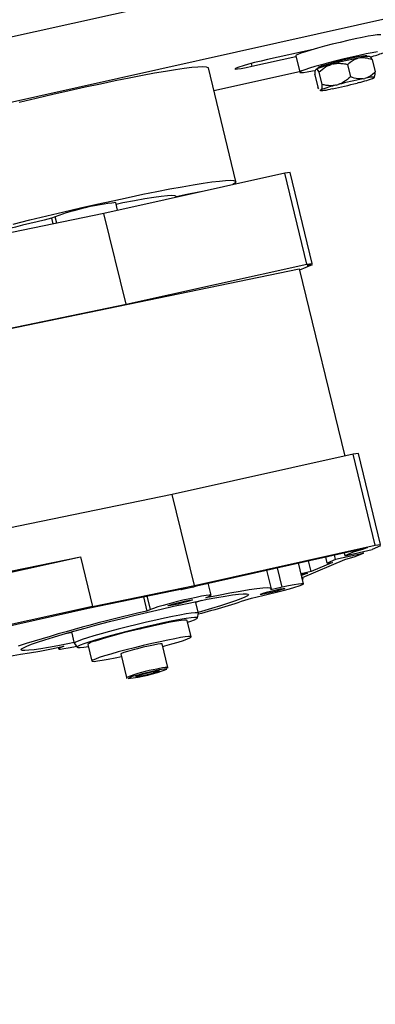
# Model space of a CAD drawing. Units: millimetres. Extents: x 20 to 410, y 10 to 287.
# Drawn here: x 136 to 139, y 78 to 87 of the extents above; entities that cross this region are included whole.
import ezdxf

# ---------------------------------------------------------------- set-up
doc = ezdxf.new("R2010")
doc.units = ezdxf.units.MM

msp = doc.modelspace()

# ---------------------------------------------------------------- linework, layer by layer
at = {"color": 7, "linetype": 'Continuous', "lineweight": 25}
for p, q in [((45.688707, 66.716782), (152.207922, 90.430447)), ((152.349472, 89.848377), (133.887768, 85.738371)), ((138.160703, 86.524962), (138.573249, 86.616804)), ((138.735697, 86.682461), (138.306282, 86.586863)), ((138.571747, 86.622984), (138.609493, 86.467766)), ((139.240726, 86.615314), (139.239358, 86.620939)), ((139.271802, 86.6115), (139.264903, 86.615685)), ((138.924809, 86.546432), (138.905533, 86.541277)), ((139.059186, 86.541047), (139.087496, 86.424633)), ((139.174091, 86.604296), (139.157472, 86.601029)), ((139.29125, 86.586668), (139.319561, 86.470254)), ((138.011045, 85.44157), (137.751536, 86.508697)), ((137.803383, 86.295496), (138.607835, 86.474586)), ((138.752937, 86.442681), (138.781247, 86.326267)), ((138.760718, 86.493727), (138.760014, 86.492903)), ((138.763374, 86.495616), (138.760718, 86.493727)), ((138.780293, 86.509302), (138.781661, 86.503677)), ((138.790029, 86.469053), (138.818339, 86.352639)), ((138.952717, 86.347254), (138.971992, 86.352409)), ((139.166964, 86.371658), (139.147689, 86.366503)), ((139.204656, 86.407005), (139.221275, 86.410272)), ((139.311779, 86.419208), (139.309123, 86.417319)), ((138.790541, 86.312263), (138.781247, 86.326267)), ((138.799651, 86.302068), (138.807594, 86.29725)), ((138.807902, 86.299704), (138.810558, 86.301593)), ((138.915025, 86.311907), (138.898406, 86.30864)), ((138.469507, 85.521378), (136.770759, 85.143197)), ((138.519102, 85.527504), (138.469507, 85.521378)), ((138.677114, 84.667676), (138.469507, 85.521378)), ((138.72671, 84.673801), (138.519102, 85.527504)), ((137.548364, 85.319038), (137.449302, 85.296984)), ((136.898565, 85.171649), (136.880961, 85.244038)), ((137.449931, 85.294397), (137.44747, 85.304517)), ((136.770759, 85.143197), (135.813649, 84.946097)), ((136.978366, 84.289495), (136.770759, 85.143197)), ((136.312487, 85.111489), (136.277747, 85.096717)), ((136.277747, 85.096717), (136.290495, 85.044295)), ((136.978366, 84.289495), (138.677114, 84.667676)), ((138.677114, 84.667676), (138.72671, 84.673801)), ((138.72671, 84.673801), (138.678183, 84.653168)), ((138.727779, 84.659293), (138.724481, 84.672854)), ((134.371316, 83.749971), (138.605238, 84.622151)), ((138.605238, 84.622151), (139.032515, 82.865145)), ((138.727779, 84.659293), (138.608536, 84.60859)), ((138.678183, 84.653168), (138.727779, 84.659293)), ((134.370703, 83.752492), (136.978366, 84.289495)), ((139.111203, 82.882662), (137.412454, 82.504481)), ((139.160798, 82.888788), (139.111203, 82.882662)), ((139.31881, 82.02896), (139.111203, 82.882662)), ((139.368405, 82.035086), (139.160798, 82.888788)), ((137.412454, 82.504481), (134.804792, 81.967478)), ((137.620062, 81.650779), (137.412454, 82.504481)), ((137.620062, 81.650779), (139.31881, 82.02896)), ((137.639061, 81.647636), (139.245486, 82.005263)), ((139.032114, 81.929499), (139.29062, 81.987048)), ((139.209091, 81.989788), (139.11097, 81.963028)), ((139.209091, 81.989788), (139.20739, 81.996782)), ((139.245486, 82.005263), (139.209091, 81.989788)), ((139.369475, 82.020578), (139.29062, 81.987048)), ((139.31881, 82.02896), (139.368405, 82.035086)), ((134.899159, 81.579432), (136.549712, 81.919335)), ((134.905514, 81.553298), (136.549712, 81.919335)), ((136.549712, 81.919335), (136.662953, 81.453679)), ((138.868338, 81.85986), (138.854164, 81.918146)), ((138.947193, 81.89339), (138.936704, 81.936521)), ((139.205699, 81.950939), (138.947193, 81.89339)), ((139.025594, 81.95631), (139.032114, 81.929499)), ((139.126843, 81.917409), (139.028722, 81.890649)), ((139.11097, 81.963028), (139.032114, 81.929499)), ((139.11097, 81.963028), (139.108135, 81.974686)), ((139.205699, 81.950939), (139.126843, 81.917409)), ((139.20173, 81.967259), (139.205699, 81.950939)), ((138.645368, 81.664798), (138.597646, 81.861039)), ((139.028722, 81.890649), (138.631517, 81.721755)), ((138.717763, 81.780871), (138.6931, 81.882289)), ((138.917934, 81.865985), (138.717763, 81.780871)), ((138.947193, 81.89339), (138.868338, 81.85986)), ((138.868338, 81.85986), (138.917934, 81.865985)), ((138.343957, 81.618076), (138.300935, 81.794984)), ((138.717763, 81.780871), (138.622309, 81.759621)), ((138.62401, 81.752627), (138.681368, 81.765396)), ((138.681368, 81.765396), (138.626571, 81.742096)), ((138.634333, 81.710176), (138.641581, 81.711071)), ((138.641581, 81.711071), (138.634815, 81.708195)), ((138.641581, 81.711071), (138.638283, 81.724632)), ((136.622793, 81.437365), (137.532474, 81.624758)), ((136.662953, 81.453679), (137.620062, 81.650779)), ((137.49426, 81.616886), (137.496106, 81.609294)), ((137.532474, 81.624758), (137.496106, 81.609294)), ((137.606894, 81.633958), (137.639061, 81.647636)), ((137.777447, 81.557597), (137.749569, 81.672237)), ((138.444851, 81.632597), (138.339101, 81.609055)), ((137.141653, 81.54425), (137.174234, 81.410276)), ((137.728173, 81.533596), (137.762913, 81.548368)), ((138.157128, 81.531678), (138.262878, 81.55522)), ((136.662953, 81.453679), (135.018755, 81.087642)), ((135.797592, 81.253657), (136.622793, 81.437365)), ((137.658498, 81.38975), (137.631989, 81.498758)), ((137.633113, 81.494136), (137.690818, 81.510617)), ((137.208973, 81.425048), (137.174234, 81.410276)), ((137.649815, 81.345623), (137.658506, 81.388824)), ((137.115098, 81.244422), (137.129426, 81.250515)), ((137.129426, 81.250515), (137.351002, 81.299843)), ((137.195302, 81.263123), (137.194828, 81.265075)), ((137.351002, 81.299843), (137.336674, 81.29375)), ((137.589084, 81.167355), (137.551337, 81.322574)), ((136.465972, 81.2152), (136.492481, 81.106193)), ((136.341995, 81.068029), (136.34523, 81.054728)), ((136.394504, 81.078729), (136.359764, 81.063957)), ((136.492899, 81.105366), (136.520458, 81.07098)), ((136.618524, 81.095728), (136.65627, 80.940509)), ((137.370802, 80.880005), (137.317013, 81.101192)), ((136.928341, 81.006673), (136.98213, 80.785486)), ((137.120295, 80.812538), (137.067137, 80.793719)), ((137.067137, 80.793719), (137.126139, 80.802285)), ((137.232455, 80.839923), (137.120295, 80.812538)), ((137.123458, 80.81331), (137.126139, 80.802285)), ((137.126139, 80.802285), (137.238299, 80.829671)), ((137.291457, 80.84849), (137.232455, 80.839923)), ((137.235692, 80.840393), (137.238299, 80.829671)), ((137.238299, 80.829671), (137.291457, 80.84849))]:
    msp.add_line(p, q, dxfattribs=at)
at = {"color": 8, "linetype": 'Continuous', "lineweight": 25}
for p, q in [((138.154619, 86.549981), (138.160703, 86.524962)), ((137.548994, 85.31645), (137.548364, 85.319038)), ((136.326999, 85.051812), (136.312487, 85.111489)), ((138.444851, 81.632597), (138.399998, 81.817038)), ((137.208973, 81.425048), (137.178157, 81.551769)), ((136.359764, 81.063957), (136.357987, 81.071264))]:
    msp.add_line(p, q, dxfattribs=at)
at = {"color": 7, "linetype": 'Continuous', "lineweight": 25, "flags": 128}
for points in [[(139.372411, 86.817694), (139.371904, 86.818494), (139.361258, 86.820306), (139.337359, 86.818713), (139.301021, 86.81377), (139.253481, 86.805646), (139.196358, 86.794616), (139.131597, 86.781058), (139.061405, 86.765431), (138.98817, 86.748269), (138.914388, 86.730156), (138.84257, 86.711708), (138.775163, 86.693555), (138.714461, 86.676313), (138.662532, 86.660571), (138.621144, 86.646864), (138.591707, 86.63566), (138.575223, 86.627338), (138.571747, 86.622984)], [(139.338767, 86.658552), (139.291227, 86.650427), (139.234105, 86.639398), (139.169344, 86.625839), (139.099152, 86.610213), (139.025917, 86.593051), (138.952135, 86.574937), (138.880317, 86.55649), (138.812909, 86.538336), (138.752208, 86.521095), (138.700279, 86.505353), (138.658891, 86.491646), (138.629454, 86.480441), (138.61297, 86.47212), (138.610001, 86.466966), (138.620647, 86.465154), (138.644546, 86.466747), (138.680884, 86.47169), (138.728424, 86.479814), (138.75433, 86.484684)], [(139.239358, 86.620939), (139.238166, 86.621877), (139.225128, 86.622083), (139.198562, 86.618711), (139.160137, 86.611971), (139.112268, 86.602288), (139.057962, 86.590269), (139.000631, 86.57667), (138.943877, 86.562345), (138.891268, 86.548195), (138.846108, 86.535108), (138.811235, 86.523907), (138.78884, 86.515296), (138.780331, 86.509815), (138.780293, 86.509302)], [(135.97488, 86.187413), (136.133232, 86.225022), (136.289898, 86.261406), (136.443716, 86.296298), (136.593549, 86.329438), (136.738286, 86.360581), (136.876856, 86.389497), (137.008234, 86.415971), (137.131446, 86.439808), (137.245581, 86.460831), (137.349793, 86.478885), (137.44331, 86.493835), (137.525441, 86.505571), (137.595578, 86.514006), (137.653201, 86.519078), (137.697883, 86.520749), (137.729293, 86.519007), (137.7472, 86.513865), (137.751536, 86.508697)], [(138.306282, 86.586863), (138.246454, 86.573042), (138.185742, 86.558053), (138.128285, 86.542918), (138.077997, 86.528669), (138.038306, 86.516276), (138.011917, 86.506585), (138.000628, 86.500255), (138.005208, 86.497718), (138.025345, 86.499147), (138.059667, 86.504445), (138.105836, 86.51325), (138.160703, 86.524962)], [(139.311779, 86.419208), (139.312568, 86.421229), (139.309687, 86.422352), (139.303178, 86.422563), (139.293136, 86.421858), (139.279707, 86.420246), (139.263086, 86.417752), (139.243514, 86.414411), (139.221275, 86.410272)], [(138.807902, 86.299704), (138.807113, 86.297683), (138.809994, 86.29656), (138.816503, 86.296349), (138.826545, 86.297054), (138.839973, 86.298666), (138.856595, 86.30116), (138.876167, 86.304501), (138.898406, 86.30864)], [(135.917315, 85.042518), (136.075521, 85.081732), (136.234389, 85.120286), (136.392742, 85.157894), (136.549407, 85.194279), (136.703225, 85.22917), (136.853058, 85.26231), (136.997795, 85.293454), (137.136365, 85.322369), (137.267743, 85.348844), (137.390955, 85.372681), (137.50509, 85.393704), (137.609302, 85.411757), (137.70282, 85.426707), (137.784951, 85.438443), (137.855087, 85.446879), (137.91271, 85.451951), (137.957392, 85.453622), (137.988803, 85.45188), (138.006709, 85.446737), (138.01098, 85.438233), (138.001582, 85.426429), (137.980569, 85.412529)], [(136.884195, 85.230737), (136.949194, 85.243663), (137.057008, 85.264186), (137.153796, 85.281353), (137.238363, 85.294952), (137.309664, 85.304814), (137.366817, 85.310818), (137.409115, 85.312889), (137.436038, 85.311002), (137.44725, 85.30518), (137.44747, 85.304517)], [(138.339101, 81.609055), (138.343737, 81.618739), (138.332524, 81.624561), (138.305602, 81.626448), (138.263303, 81.624377), (138.206151, 81.618373), (138.13485, 81.608511), (138.050283, 81.594912), (137.953494, 81.577745), (137.84568, 81.557222), (137.728173, 81.533596)], [(138.390259, 81.609384), (138.425956, 81.616886), (138.452957, 81.621617), (138.468007, 81.623006), (138.469289, 81.620885), (138.456649, 81.615511), (138.431612, 81.607531), (138.397197, 81.597908), (138.357556, 81.587802), (138.31747, 81.578433), (138.281773, 81.570931), (138.254771, 81.5662), (138.239722, 81.564811), (138.23844, 81.566932), (138.251079, 81.572307), (138.276116, 81.580287), (138.310531, 81.58991), (138.350172, 81.600015), (138.390259, 81.609384)], [(138.262878, 81.55522), (138.32679, 81.569911), (138.392061, 81.585805), (138.455416, 81.602105), (138.513679, 81.617995), (138.563928, 81.632676), (138.603643, 81.645414), (138.630834, 81.655569), (138.644136, 81.662632), (138.642883, 81.666249), (138.627137, 81.666238), (138.597688, 81.662601), (138.556013, 81.655519), (138.504201, 81.645348), (138.444851, 81.632597)], [(136.045782, 81.080076), (136.090432, 81.09772), (136.147738, 81.118082), (136.216955, 81.140895), (136.297179, 81.165863), (136.387366, 81.19266), (136.486339, 81.220937), (136.592807, 81.250324), (136.705384, 81.28044), (136.822601, 81.310891), (136.942931, 81.34128), (137.064804, 81.371212), (137.186632, 81.400295), (137.306826, 81.428152), (137.423821, 81.454418), (137.536089, 81.478751), (137.642169, 81.500834), (137.740677, 81.52038), (137.830328, 81.537133), (137.909954, 81.550874), (137.978518, 81.561426), (138.035124, 81.56865), (138.079036, 81.572452), (138.109681, 81.572782), (138.126659, 81.569637), (138.129748, 81.563056), (138.11891, 81.553127), (138.094284, 81.539979), (138.056192, 81.523782), (138.005131, 81.504748), (137.941766, 81.483125), (137.866924, 81.459195), (137.781579, 81.43327), (137.686845, 81.405689), (137.656705, 81.397124)], [(137.762913, 81.548368), (137.776215, 81.555431), (137.774962, 81.559048), (137.759216, 81.559037), (137.729767, 81.5554), (137.688092, 81.548318), (137.63628, 81.538147), (137.57693, 81.525396), (137.513017, 81.510705), (137.447747, 81.494811), (137.384392, 81.478511), (137.326129, 81.462622), (137.27588, 81.44794), (137.236164, 81.435203), (137.208973, 81.425048)], [(137.375155, 81.462044), (137.394284, 81.468824), (137.424469, 81.477761), (137.462068, 81.487778), (137.502547, 81.497665), (137.541023, 81.506231), (137.572856, 81.512442), (137.594206, 81.515549), (137.602497, 81.515177), (137.596731, 81.511372), (137.577602, 81.504591), (137.547418, 81.495654), (137.509818, 81.485638), (137.46934, 81.47575), (137.430863, 81.467185), (137.39903, 81.460974), (137.377681, 81.457867), (137.369389, 81.458238), (137.375155, 81.462044)], [(137.658506, 81.388824), (137.658334, 81.390187), (137.649065, 81.393274), (137.626351, 81.392954), (137.590725, 81.389237), (137.543023, 81.382208), (137.484362, 81.372033), (137.416117, 81.35895), (137.339889, 81.343266), (137.257463, 81.325348)], [(137.555733, 81.304497), (137.587453, 81.315436), (137.621642, 81.328635), (137.642616, 81.338892), (137.649858, 81.345954), (137.643189, 81.349648), (137.622774, 81.349882), (137.589116, 81.346651), (137.543043, 81.340034), (137.485689, 81.330194), (137.418468, 81.317374), (137.343034, 81.301889), (137.261244, 81.284121)], [(137.257463, 81.325348), (137.170772, 81.305616), (137.081847, 81.284534), (136.992774, 81.262594), (136.905639, 81.240312), (136.822486, 81.218209), (136.745262, 81.196804), (136.675779, 81.176598), (136.615665, 81.158065), (136.566329, 81.141639), (136.528927, 81.127706), (136.504335, 81.116591), (136.493132, 81.108556), (136.492899, 81.105366)], [(137.261244, 81.284121), (137.175113, 81.264506), (137.086762, 81.243529), (136.998365, 81.221705), (136.9121, 81.199572), (136.83009, 81.177674), (136.754356, 81.156552), (136.686761, 81.136725), (136.628971, 81.118681), (136.582408, 81.102865), (136.548218, 81.089666), (136.527244, 81.079409), (136.520003, 81.072347), (136.526671, 81.068653), (136.547086, 81.068419), (136.580745, 81.07165), (136.624419, 81.077887)], [(137.551337, 81.322574), (137.546881, 81.32499), (137.528638, 81.325328), (137.496913, 81.322137), (137.452671, 81.315512), (137.397255, 81.305655), (137.332349, 81.292867), (137.259926, 81.277534), (137.182185, 81.260124), (137.101489, 81.241165), (137.02029, 81.221233), (136.941055, 81.200934), (136.866192, 81.180885), (136.797975, 81.161695), (136.738477, 81.143946), (136.689506, 81.128179)], [(136.408267, 81.19872), (136.456916, 81.208502), (136.467096, 81.210578)], [(136.408267, 81.19872), (136.456916, 81.208502), (136.467096, 81.210578)], [(137.322862, 81.077141), (137.341415, 81.082198), (137.409632, 81.101388), (137.46913, 81.119136), (137.518101, 81.134904), (137.555058, 81.148211), (137.578877, 81.158653), (137.588834, 81.165914), (137.584628, 81.169772), (137.566385, 81.17011), (137.53466, 81.166918), (137.490418, 81.160293), (137.435002, 81.150437), (137.370096, 81.137648), (137.297672, 81.122316), (137.219932, 81.104905), (137.139236, 81.085946), (137.058037, 81.066015), (136.978802, 81.045716), (136.903939, 81.025667), (136.835722, 81.006476), (136.776224, 80.988728), (136.727253, 80.972961), (136.727253, 80.972961)], [(135.783576, 81.00327), (135.77894, 80.993585), (135.790153, 80.987764), (135.817075, 80.985877), (135.859374, 80.987948), (135.916526, 80.993952), (135.987827, 81.003814), (136.072394, 81.017413), (136.169183, 81.034579), (136.276997, 81.055103), (136.394504, 81.078729)], [(136.490688, 81.113567), (136.430225, 81.101384), (136.335992, 81.083205), (136.251214, 81.067933), (136.176999, 81.055766), (136.114311, 81.046864), (136.06397, 81.041342), (136.026631, 81.039273), (136.002781, 81.040682), (135.992731, 81.045553), (135.996611, 81.053821), (136.014373, 81.065379), (136.045782, 81.080076)], [(136.359764, 81.063957), (136.346462, 81.056894), (136.347715, 81.053277), (136.363461, 81.053288), (136.39291, 81.056925), (136.434585, 81.064007), (136.486397, 81.074178), (136.513351, 81.079848)], [(137.317013, 81.101192), (137.315607, 81.102101), (137.302117, 81.101906), (137.275318, 81.098152), (137.237198, 81.09112), (137.190585, 81.081329), (137.138935, 81.069506), (137.08608, 81.056528), (137.035939, 81.043358), (136.992231, 81.030972), (136.958197, 81.020289), (136.936362, 81.012101), (136.928346, 81.007015), (136.928341, 81.006673)], [(136.727253, 80.972961), (136.690296, 80.959654), (136.666477, 80.949211), (136.65652, 80.941951), (136.660727, 80.938093), (136.678969, 80.937754), (136.710694, 80.940946), (136.754936, 80.947571), (136.810352, 80.957427), (136.875258, 80.970216), (136.93419, 80.982622)]]:
    msp.add_lwpolyline(points, dxfattribs=at)
at = {"color": 8, "linetype": 'Continuous', "lineweight": 25, "flags": 128}
msp.add_lwpolyline([(137.36199, 80.865412), (137.357568, 80.866709), (137.355502, 80.866707)], dxfattribs=at)
at = {"color": 7, "linetype": 'Continuous', "lineweight": 25}
for centre, radius, start, end in [((139.266086, 86.238513), 0.377173, 90.1796483, 104.1171649), ((138.939916, 87.808636), 1.243244, 285.7373297, 291.234332), ((139.11884, 85.633044), 0.932945, 103.2169284, 112.3965706), ((139.989288, 82.533157), 4.152047, 101.55677, 104.8550532), ((139.166024, 85.439021), 0.932945, 103.2169284, 112.3965706), ((138.083209, 90.379778), 4.152047, 281.55677, 284.8550532), ((140.036472, 82.339134), 4.152047, 101.55677, 104.8550532), ((138.953657, 87.279891), 0.932945, 283.2169284, 292.3965706), ((138.153908, 82.658634), 2.728449, 100.0045465, 102.8228252), ((137.142179, 82.838431), 2.419748, 96.1973033, 110.0526592), ((140.229551, 68.100461), 17.449627, 103.0892904, 106.7543218), ((138.511472, 77.309535), 4.41802, 101.8147149, 103.2866994), ((135.331771, 90.078389), 9.001606, 284.9712965, 288.2927632), ((140.539669, 66.689096), 15.10097, 102.877199, 107.632011), ((136.705317, 80.999739), 0.12941, 97.0177474, 132.1198756), ((136.860488, 82.12227), 1.353217, 275.8069056, 291.7526231), ((137.824814, 78.170184), 2.739199, 101.7746418, 106.4451092), ((137.41981, 80.205296), 0.66453, 95.5532957, 103.3965756)]:
    msp.add_arc(centre, radius, start, end, dxfattribs=at)
at = {"color": 8, "linetype": 'Continuous', "lineweight": 25}
for centre, radius, start, end in [((137.367738, 80.536863), 0.343131, 89.4874294, 106.8042787), ((137.49471, 79.500311), 1.38364, 99.4078505, 111.7439901), ((137.063597, 80.688698), 0.109558, 97.4688969, 127.1717089)]:
    msp.add_arc(centre, radius, start, end, dxfattribs=at)
at = {"color": 7, "linetype": 'Continuous', "lineweight": 25}
for points, knots in [([(139.29125, 86.586668), (139.285163, 86.596563), (139.277623, 86.608821), (139.272279, 86.610305), (139.271248, 86.610591)], [0, 0, 0, 0, 0.80722608, 1, 1, 1, 1]), ([(138.790029, 86.469053), (138.810176, 86.486657), (138.845223, 86.51728), (138.887541, 86.534118), (138.905533, 86.541277)], [0, 0, 0, 0, 0.57483101, 1, 1, 1, 1]), ([(138.924809, 86.546432), (138.927552, 86.547002), (138.958184, 86.553364), (139.00417, 86.552895), (139.045675, 86.543956), (139.059186, 86.541047)], [0, 0, 0, 0, 0.06221178, 0.69472089, 1, 1, 1, 1]), ([(139.059186, 86.541047), (139.062023, 86.543751), (139.085733, 86.566347), (139.11813, 86.589501), (139.151144, 86.599174), (139.157472, 86.601029)], [0, 0, 0, 0, 0.099008901, 0.827303621, 1, 1, 1, 1]), ([(139.174091, 86.604296), (139.190395, 86.605238), (139.229219, 86.607481), (139.268478, 86.594309), (139.29125, 86.586668)], [0, 0, 0, 0, 0.41995655, 1, 1, 1, 1]), ([(138.752937, 86.442681), (138.753308, 86.456397), (138.753955, 86.480258), (138.7587, 86.489709), (138.760718, 86.493727)], [0, 0, 0, 0, 0.57483101, 1, 1, 1, 1]), ([(138.763374, 86.495616), (138.763785, 86.495727), (138.768367, 86.496968), (138.777218, 86.489198), (138.786883, 86.474), (138.790029, 86.469053)], [0, 0, 0, 0, 0.062211781, 0.694720893, 1, 1, 1, 1]), ([(139.087496, 86.424633), (139.06735, 86.407029), (139.032302, 86.376406), (138.989984, 86.359568), (138.971992, 86.352409)], [0, 0, 0, 0, 0.57483101, 1, 1, 1, 1]), ([(139.204656, 86.407005), (139.188351, 86.406063), (139.149528, 86.40382), (139.110268, 86.416992), (139.087496, 86.424633)], [0, 0, 0, 0, 0.41995655, 1, 1, 1, 1]), ([(139.319561, 86.470254), (139.316723, 86.46755), (139.293014, 86.444954), (139.260617, 86.4218), (139.227602, 86.412127), (139.221275, 86.410272)], [0, 0, 0, 0, 0.0990089, 0.82730362, 1, 1, 1, 1]), ([(139.312919, 86.421212), (139.315373, 86.428857), (139.31904, 86.440283), (139.319431, 86.462802), (139.319561, 86.470254)], [0, 0, 0, 0, 0.669051265, 1, 1, 1, 1]), ([(138.818339, 86.352639), (138.817968, 86.338923), (138.817321, 86.315063), (138.812575, 86.305611), (138.810558, 86.301593)], [0, 0, 0, 0, 0.57483101, 1, 1, 1, 1]), ([(138.952717, 86.347254), (138.949974, 86.346684), (138.919342, 86.340322), (138.873355, 86.340791), (138.83185, 86.34973), (138.818339, 86.352639)], [0, 0, 0, 0, 0.06221178, 0.69472089, 1, 1, 1, 1]), ([(138.807902, 86.299704), (138.807499, 86.299556), (138.805623, 86.298863), (138.802949, 86.301769), (138.800848, 86.304052)], [0, 0, 0, 0, 0.21436078, 1, 1, 1, 1]), ([(137.370322, 80.873394), (137.370714, 80.874309), (137.371492, 80.876129), (137.370847, 80.878399), (137.370526, 80.879527)], [0, 0, 0, 0, 0.503217551, 1, 1, 1, 1]), ([(136.982418, 80.785855), (136.982505, 80.785025), (136.9828, 80.782226), (136.985994, 80.778751), (136.988809, 80.776949), (136.989926, 80.776622), (136.990178, 80.776548)], [0, 0, 0, 0, 0.16045115, 0.54144792, 0.89663669, 1, 1, 1, 1])]:
    msp.add_open_spline(points, degree=3, knots=knots, dxfattribs=at)

doc.saveas('drawing.dxf')
